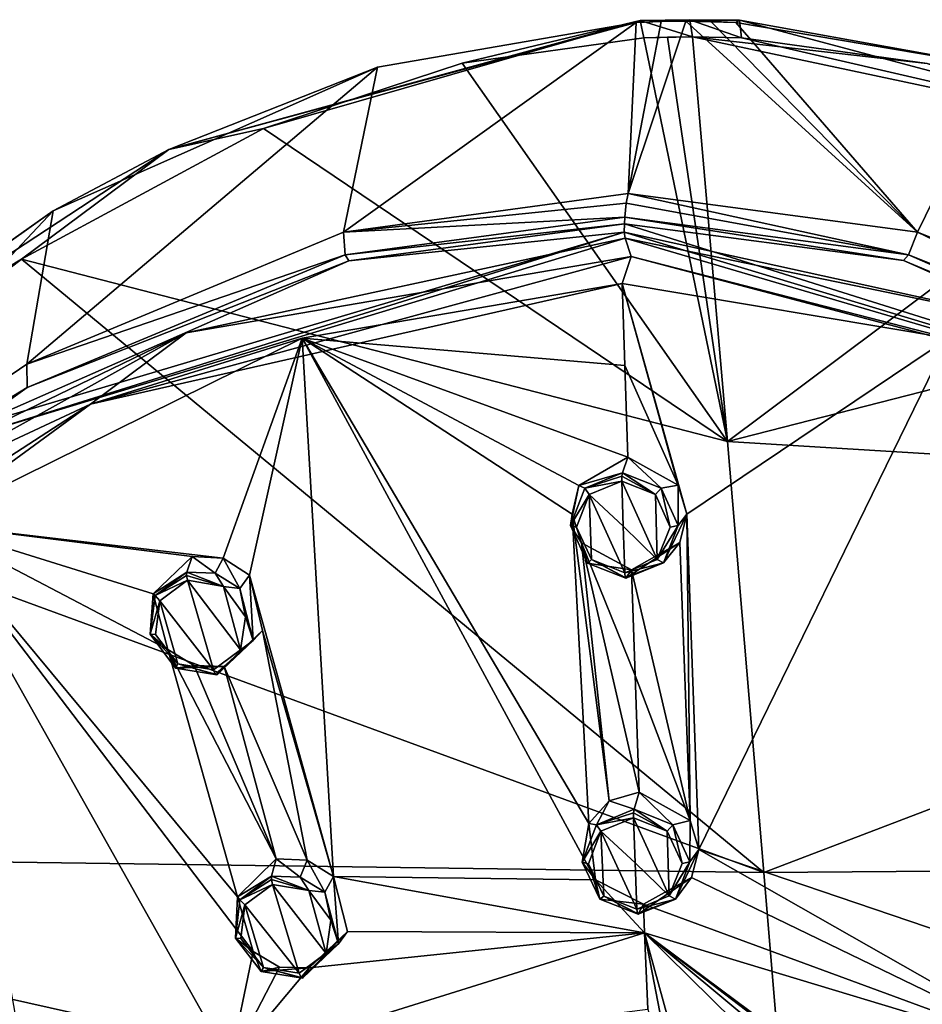
# Model space of a CAD drawing. Units: millimetres. Extents: x -215 to 157, y -167 to 1117.
# Drawn here: x -65 to -40, y 742 to 770 of the extents above; entities that cross this region are included whole.
import ezdxf

# ---------------------------------------------------------------- set-up
doc = ezdxf.new("R2010")
doc.units = ezdxf.units.MM
doc.header["$LTSCALE"] = 41.718519
for name, color, linetype in [('1005', 7, 'CONTINUOUS'), ('1794', 7, 'CONTINUOUS'), ('1795', 7, 'CONTINUOUS'), ('223', 7, 'CONTINUOUS'), ('225', 7, 'CONTINUOUS'), ('227', 7, 'CONTINUOUS'), ('232', 7, 'CONTINUOUS'), ('233', 7, 'CONTINUOUS'), ('236', 7, 'CONTINUOUS'), ('237', 7, 'CONTINUOUS'), ('238', 7, 'CONTINUOUS'), ('250', 7, 'CONTINUOUS'), ('252', 7, 'CONTINUOUS'), ('254', 7, 'CONTINUOUS'), ('259', 7, 'CONTINUOUS'), ('260', 7, 'CONTINUOUS'), ('263', 7, 'CONTINUOUS'), ('264', 7, 'CONTINUOUS'), ('265', 7, 'CONTINUOUS'), ('595', 7, 'CONTINUOUS'), ('596', 7, 'CONTINUOUS'), ('597', 7, 'CONTINUOUS'), ('598', 7, 'CONTINUOUS'), ('599', 7, 'CONTINUOUS'), ('600', 7, 'CONTINUOUS'), ('645', 7, 'CONTINUOUS'), ('669', 7, 'CONTINUOUS'), ('670', 7, 'CONTINUOUS'), ('671', 7, 'CONTINUOUS'), ('672', 7, 'CONTINUOUS'), ('673', 7, 'CONTINUOUS'), ('674', 7, 'CONTINUOUS'), ('719', 7, 'CONTINUOUS'), ('751', 7, 'CONTINUOUS'), ('752', 7, 'CONTINUOUS'), ('753', 7, 'CONTINUOUS'), ('754', 7, 'CONTINUOUS'), ('881', 7, 'CONTINUOUS'), ('882', 7, 'CONTINUOUS'), ('885', 7, 'CONTINUOUS'), ('886', 7, 'CONTINUOUS'), ('887', 7, 'CONTINUOUS')]:
    doc.layers.add(name, color=color, linetype=linetype)

msp = doc.modelspace()

# ---------------------------------------------------------------- linework, layer by layer
at = {"layer": '1005', "linetype": 'Continuous'}
for points in [[(-46.957, 756.646, 54.099), (-46.715, 755.846, 53.94), (-48.502, 762.221, 55.162), (-46.957, 756.646, 54.099)], [(-46.957, 756.646, 54.099), (-48.502, 762.221, 55.162), (-48.433, 759.95, 54.667), (-46.957, 756.646, 54.099)], [(-48.502, 762.221, 55.162), (-46.715, 755.846, 53.94), (-39.488, 760.713, 55.814), (-48.502, 762.221, 55.162)], [(-46.715, 755.846, 53.94), (-46.386, 746.573, 51.605), (-39.488, 760.713, 55.814), (-46.715, 755.846, 53.94)], [(-46.386, 746.573, 51.605), (-39.61, 744.27, 51.73), (-39.488, 760.713, 55.814), (-46.386, 746.573, 51.605)], [(-48.352, 757.419, 54.093), (-46.957, 756.646, 54.099), (-48.433, 759.95, 54.667), (-48.352, 757.419, 54.093)], [(-46.623, 747.375, 51.792), (-46.715, 755.846, 53.94), (-46.915, 755.058, 53.724), (-46.623, 747.375, 51.792)], [(-46.623, 747.375, 51.792), (-46.386, 746.573, 51.605), (-46.715, 755.846, 53.94), (-46.623, 747.375, 51.792)], [(-48.249, 754.3, 53.358), (-46.623, 747.375, 51.792), (-46.915, 755.058, 53.724), (-48.249, 754.3, 53.358)], [(-46.623, 747.375, 51.792), (-48.249, 754.3, 53.358), (-48.148, 751.385, 52.64), (-46.623, 747.375, 51.792)], [(-48.032, 748.158, 51.811), (-46.623, 747.375, 51.792), (-48.148, 751.385, 52.64), (-48.032, 748.158, 51.811)], [(-46.386, 746.573, 51.605), (-46.594, 745.794, 51.365), (-36.053, 740.689, 51.045), (-46.386, 746.573, 51.605)], [(-39.61, 744.27, 51.73), (-46.386, 746.573, 51.605), (-36.053, 740.689, 51.045), (-39.61, 744.27, 51.73)], [(-46.594, 745.794, 51.365), (-47.915, 745.059, 50.981), (-36.053, 740.689, 51.045), (-46.594, 745.794, 51.365)], [(-47.915, 745.059, 50.981), (-47.885, 744.271, 50.765), (-36.053, 740.689, 51.045), (-47.915, 745.059, 50.981)], [(-46.829, 738.784, 49.314), (-46.214, 738.153, 49.206), (-47.885, 744.271, 50.765), (-46.829, 738.784, 49.314)], [(-46.829, 738.784, 49.314), (-47.885, 744.271, 50.765), (-47.801, 742.154, 50.173), (-46.829, 738.784, 49.314)], [(-46.214, 738.153, 49.206), (-41.09, 737.57, 49.646), (-47.885, 744.271, 50.765), (-46.214, 738.153, 49.206)], [(-40.382, 738.018, 49.856), (-39.523, 738.039, 49.951), (-47.885, 744.271, 50.765), (-40.382, 738.018, 49.856)], [(-39.523, 738.039, 49.951), (-38.359, 736.992, 49.753), (-47.885, 744.271, 50.765), (-39.523, 738.039, 49.951)], [(-41.09, 737.57, 49.646), (-40.382, 738.018, 49.856), (-47.885, 744.271, 50.765), (-41.09, 737.57, 49.646)], [(-47.885, 744.271, 50.765), (-38.359, 736.992, 49.753), (-36.053, 740.689, 51.045), (-47.885, 744.271, 50.765)]]:
    msp.add_3dface(points, dxfattribs=at)
at = {"layer": '1794', "linetype": 'Continuous'}
for points in [[(-48.256, 762.97, 53.411), (-63.202, 758.883, 49.616), (-48.502, 762.221, 55.162), (-48.256, 762.97, 53.411)], [(-63.202, 758.883, 49.616), (-57.348, 760.713, 53.304), (-48.502, 762.221, 55.162), (-63.202, 758.883, 49.616)], [(-63.202, 758.883, 49.616), (-67.711, 755.582, 49.754), (-57.348, 760.713, 53.304), (-63.202, 758.883, 49.616)], [(-63.202, 758.883, 49.616), (-70.736, 753.998, 46.518), (-67.711, 755.582, 49.754), (-63.202, 758.883, 49.616)]]:
    msp.add_3dface(points, dxfattribs=at)
at = {"layer": '1795', "linetype": 'Continuous'}
for points in [[(-48.256, 762.97, 53.411), (-48.502, 762.221, 55.162), (-39.488, 760.713, 55.814), (-48.256, 762.97, 53.411)], [(-32.869, 758.895, 53.884), (-48.256, 762.97, 53.411), (-39.488, 760.713, 55.814), (-32.869, 758.895, 53.884)]]:
    msp.add_3dface(points, dxfattribs=at)
at = {"layer": '223', "linetype": 'Continuous'}
for points in [[(-48.342, 764.711, 54.022), (-56.206, 763.64, 52.48), (-48.396, 764.444, 54.406), (-48.342, 764.711, 54.022)], [(-48.396, 764.444, 54.406), (-56.206, 763.64, 52.48), (-48.434, 764.059, 54.673), (-48.396, 764.444, 54.406)], [(-48.434, 764.059, 54.673), (-56.206, 763.64, 52.48), (-56.157, 763.013, 53.161), (-48.434, 764.059, 54.673)], [(-56.206, 763.64, 52.48), (-64.959, 759.995, 49.763), (-56.157, 763.013, 53.161), (-56.206, 763.64, 52.48)], [(-56.157, 763.013, 53.161), (-64.959, 759.995, 49.763), (-64.946, 759.349, 50.431), (-56.157, 763.013, 53.161)], [(-64.959, 759.995, 49.763), (-74.01, 753.829, 45.975), (-64.946, 759.349, 50.431), (-64.959, 759.995, 49.763)], [(-64.946, 759.349, 50.431), (-74.01, 753.829, 45.975), (-74.054, 753.114, 46.607), (-64.946, 759.349, 50.431)]]:
    msp.add_3dface(points, dxfattribs=at)
at = {"layer": '225', "linetype": 'Continuous'}
for points in [[(-56.206, 763.64, 52.48), (-48.342, 764.711, 54.022), (-48.117, 769.439, 42.435), (-56.206, 763.64, 52.48)], [(-56.206, 763.64, 52.48), (-48.117, 769.439, 42.435), (-55.268, 768.206, 40.965), (-56.206, 763.64, 52.48)], [(-47.43, 769.463, 42.541), (-48.342, 764.711, 54.022), (-46.743, 769.471, 42.641), (-47.43, 769.463, 42.541)], [(-48.117, 769.439, 42.435), (-48.342, 764.711, 54.022), (-47.43, 769.463, 42.541), (-48.117, 769.439, 42.435)], [(-64.959, 759.995, 49.763), (-56.206, 763.64, 52.48), (-55.268, 768.206, 40.965), (-64.959, 759.995, 49.763)], [(-64.231, 764.23, 38.215), (-64.959, 759.995, 49.763), (-55.268, 768.206, 40.965), (-64.231, 764.23, 38.215)], [(-74.01, 753.829, 45.975), (-64.959, 759.995, 49.763), (-64.231, 764.23, 38.215), (-74.01, 753.829, 45.975)], [(-73.486, 757.639, 34.487), (-74.01, 753.829, 45.975), (-64.231, 764.23, 38.215), (-73.486, 757.639, 34.487)]]:
    msp.add_3dface(points, dxfattribs=at)
at = {"layer": '227', "linetype": 'Continuous'}
for points in [[(-48.434, 764.059, 54.673), (-56.157, 763.013, 53.161), (-48.445, 763.871, 54.752), (-48.434, 764.059, 54.673)], [(-48.445, 763.871, 54.752), (-56.157, 763.013, 53.161), (-56.062, 762.848, 53.264), (-48.445, 763.871, 54.752)], [(-56.062, 762.848, 53.264), (-64.946, 759.349, 50.431), (-66.446, 758.274, 49.939), (-56.062, 762.848, 53.264)], [(-56.157, 763.013, 53.161), (-64.946, 759.349, 50.431), (-56.062, 762.848, 53.264), (-56.157, 763.013, 53.161)], [(-64.946, 759.349, 50.431), (-74.054, 753.114, 46.607), (-66.446, 758.274, 49.939), (-64.946, 759.349, 50.431)]]:
    msp.add_3dface(points, dxfattribs=at)
at = {"layer": '232', "linetype": 'Continuous'}
for points in [[(-60.555, 760.859, 51.822), (-48.256, 762.97, 53.411), (-48.423, 763.478, 54.595), (-60.555, 760.859, 51.822)], [(-63.202, 758.883, 49.616), (-48.256, 762.97, 53.411), (-60.555, 760.859, 51.822), (-63.202, 758.883, 49.616)], [(-68.846, 756.247, 48.775), (-63.202, 758.883, 49.616), (-60.555, 760.859, 51.822), (-68.846, 756.247, 48.775)], [(-70.736, 753.998, 46.518), (-63.202, 758.883, 49.616), (-68.846, 756.247, 48.775), (-70.736, 753.998, 46.518)]]:
    msp.add_3dface(points, dxfattribs=at)
at = {"layer": '233', "linetype": 'Continuous'}
for points in [[(-48.445, 763.871, 54.752), (-56.062, 762.848, 53.264), (-48.447, 763.638, 54.77), (-48.445, 763.871, 54.752)], [(-56.062, 762.848, 53.264), (-66.446, 758.274, 49.939), (-48.447, 763.638, 54.77), (-56.062, 762.848, 53.264)], [(-48.447, 763.638, 54.77), (-66.446, 758.274, 49.939), (-66.424, 758.019, 49.953), (-48.447, 763.638, 54.77)], [(-66.424, 758.019, 49.953), (-48.423, 763.478, 54.595), (-48.447, 763.638, 54.77), (-66.424, 758.019, 49.953)], [(-60.555, 760.859, 51.822), (-48.423, 763.478, 54.595), (-66.424, 758.019, 49.953), (-60.555, 760.859, 51.822)], [(-68.846, 756.247, 48.775), (-60.555, 760.859, 51.822), (-66.424, 758.019, 49.953), (-68.846, 756.247, 48.775)]]:
    msp.add_3dface(points, dxfattribs=at)
at = {"layer": '236', "linetype": 'Continuous'}
for points in [[(-47.909, 769.015, 41.15), (-45.594, 757.854, 34.463), (-52.931, 768.314, 40.135), (-47.909, 769.015, 41.15)], [(-47.251, 769.035, 41.256), (-45.594, 757.854, 34.463), (-47.909, 769.015, 41.15), (-47.251, 769.035, 41.256)], [(-46.563, 769.043, 41.36), (-45.594, 757.854, 34.463), (-47.251, 769.035, 41.256), (-46.563, 769.043, 41.36)], [(-52.931, 768.314, 40.135), (-45.594, 757.854, 34.463), (-58.42, 766.504, 38.6), (-52.931, 768.314, 40.135)], [(-58.42, 766.504, 38.6), (-45.594, 757.854, 34.463), (-65.104, 762.895, 36.142), (-58.42, 766.504, 38.6)], [(-65.104, 762.895, 36.142), (-44.587, 745.931, 27.31), (-73.403, 756.505, 32.283), (-65.104, 762.895, 36.142)], [(-45.594, 757.854, 34.463), (-44.587, 745.931, 27.31), (-65.104, 762.895, 36.142), (-45.594, 757.854, 34.463)], [(-73.403, 756.505, 32.283), (-44.587, 745.931, 27.31), (-83.419, 746.469, 26.629), (-73.403, 756.505, 32.283)], [(-83.419, 746.469, 26.629), (-43.904, 737.619, 22.445), (-88.773, 739.949, 23.112), (-83.419, 746.469, 26.629)], [(-44.587, 745.931, 27.31), (-43.904, 737.619, 22.445), (-83.419, 746.469, 26.629), (-44.587, 745.931, 27.31)]]:
    msp.add_3dface(points, dxfattribs=at)
at = {"layer": '237', "linetype": 'Continuous'}
for points in [[(-61.035, 765.929, 38.429), (-48.117, 769.439, 42.435), (-48.012, 769.495, 41.705), (-61.035, 765.929, 38.429)], [(-48.012, 769.495, 41.705), (-58.42, 766.504, 38.6), (-61.035, 765.929, 38.429), (-48.012, 769.495, 41.705)], [(-55.268, 768.206, 40.965), (-48.117, 769.439, 42.435), (-61.035, 765.929, 38.429), (-55.268, 768.206, 40.965)], [(-52.931, 768.314, 40.135), (-58.42, 766.504, 38.6), (-48.012, 769.495, 41.705), (-52.931, 768.314, 40.135)], [(-47.909, 769.015, 41.15), (-52.931, 768.314, 40.135), (-48.012, 769.495, 41.705), (-47.909, 769.015, 41.15)], [(-64.231, 764.23, 38.215), (-55.268, 768.206, 40.965), (-61.035, 765.929, 38.429), (-64.231, 764.23, 38.215)], [(-58.42, 766.504, 38.6), (-65.104, 762.895, 36.142), (-61.035, 765.929, 38.429), (-58.42, 766.504, 38.6)], [(-64.231, 764.23, 38.215), (-61.035, 765.929, 38.429), (-72.067, 758.68, 33.969), (-64.231, 764.23, 38.215)], [(-61.035, 765.929, 38.429), (-65.104, 762.895, 36.142), (-72.067, 758.68, 33.969), (-61.035, 765.929, 38.429)], [(-73.486, 757.639, 34.487), (-64.231, 764.23, 38.215), (-72.067, 758.68, 33.969), (-73.486, 757.639, 34.487)], [(-65.104, 762.895, 36.142), (-73.403, 756.505, 32.283), (-72.067, 758.68, 33.969), (-65.104, 762.895, 36.142)]]:
    msp.add_3dface(points, dxfattribs=at)
at = {"layer": '238', "linetype": 'Continuous'}
for points in [[(-48.117, 769.439, 42.435), (-47.43, 769.463, 42.541), (-46.638, 769.516, 41.895), (-48.117, 769.439, 42.435)], [(-48.012, 769.495, 41.705), (-48.117, 769.439, 42.435), (-46.638, 769.516, 41.895), (-48.012, 769.495, 41.705)], [(-46.563, 769.043, 41.36), (-48.012, 769.495, 41.705), (-46.638, 769.516, 41.895), (-46.563, 769.043, 41.36)], [(-46.563, 769.043, 41.36), (-47.909, 769.015, 41.15), (-48.012, 769.495, 41.705), (-46.563, 769.043, 41.36)], [(-47.43, 769.463, 42.541), (-46.743, 769.471, 42.641), (-46.638, 769.516, 41.895), (-47.43, 769.463, 42.541)], [(-46.563, 769.043, 41.36), (-47.251, 769.035, 41.256), (-47.909, 769.015, 41.15), (-46.563, 769.043, 41.36)]]:
    msp.add_3dface(points, dxfattribs=at)
at = {"layer": '250', "linetype": 'Continuous'}
for points in [[(-48.342, 764.711, 54.022), (-48.396, 764.444, 54.406), (-40.597, 763.014, 55.348), (-48.342, 764.711, 54.022)], [(-40.347, 763.637, 54.708), (-48.342, 764.711, 54.022), (-40.597, 763.014, 55.348), (-40.347, 763.637, 54.708)], [(-48.396, 764.444, 54.406), (-48.434, 764.059, 54.673), (-40.597, 763.014, 55.348), (-48.396, 764.444, 54.406)], [(-31.386, 759.346, 55.146), (-40.347, 763.637, 54.708), (-40.597, 763.014, 55.348), (-31.386, 759.346, 55.146)], [(-31.174, 759.984, 54.507), (-40.347, 763.637, 54.708), (-31.386, 759.346, 55.146), (-31.174, 759.984, 54.507)]]:
    msp.add_3dface(points, dxfattribs=at)
at = {"layer": '252', "linetype": 'Continuous'}
for points in [[(-46.743, 769.471, 42.641), (-48.342, 764.711, 54.022), (-40.347, 763.637, 54.708), (-46.743, 769.471, 42.641)], [(-46.743, 769.471, 42.641), (-40.347, 763.637, 54.708), (-46.055, 769.463, 42.735), (-46.743, 769.471, 42.641)], [(-40.347, 763.637, 54.708), (-45.365, 769.439, 42.822), (-46.055, 769.463, 42.735), (-40.347, 763.637, 54.708)], [(-45.365, 769.439, 42.822), (-40.347, 763.637, 54.708), (-38.108, 768.212, 43.379), (-45.365, 769.439, 42.822)], [(-40.347, 763.637, 54.708), (-31.174, 759.984, 54.507), (-38.108, 768.212, 43.379), (-40.347, 763.637, 54.708)]]:
    msp.add_3dface(points, dxfattribs=at)
at = {"layer": '254', "linetype": 'Continuous'}
for points in [[(-48.434, 764.059, 54.673), (-48.445, 763.871, 54.752), (-40.731, 762.853, 55.421), (-48.434, 764.059, 54.673)], [(-40.597, 763.014, 55.348), (-48.434, 764.059, 54.673), (-40.731, 762.853, 55.421), (-40.597, 763.014, 55.348)], [(-29.846, 758.292, 55.09), (-40.597, 763.014, 55.348), (-40.731, 762.853, 55.421), (-29.846, 758.292, 55.09)], [(-31.386, 759.346, 55.146), (-40.597, 763.014, 55.348), (-29.846, 758.292, 55.09), (-31.386, 759.346, 55.146)]]:
    msp.add_3dface(points, dxfattribs=at)
at = {"layer": '259', "linetype": 'Continuous'}
for points in [[(-48.423, 763.478, 54.595), (-48.256, 762.97, 53.411), (-32.869, 758.895, 53.884), (-48.423, 763.478, 54.595)], [(-48.423, 763.478, 54.595), (-32.869, 758.895, 53.884), (-36.254, 760.963, 55.279), (-48.423, 763.478, 54.595)]]:
    msp.add_3dface(points, dxfattribs=at)
at = {"layer": '260', "linetype": 'Continuous'}
for points in [[(-48.445, 763.871, 54.752), (-48.447, 763.638, 54.77), (-29.84, 758.019, 55.095), (-48.445, 763.871, 54.752)], [(-40.731, 762.853, 55.421), (-48.445, 763.871, 54.752), (-29.84, 758.019, 55.095), (-40.731, 762.853, 55.421)], [(-48.447, 763.638, 54.77), (-48.423, 763.478, 54.595), (-36.254, 760.963, 55.279), (-48.447, 763.638, 54.77)], [(-48.447, 763.638, 54.77), (-36.254, 760.963, 55.279), (-29.84, 758.019, 55.095), (-48.447, 763.638, 54.77)], [(-29.846, 758.292, 55.09), (-40.731, 762.853, 55.421), (-29.84, 758.019, 55.095), (-29.846, 758.292, 55.09)]]:
    msp.add_3dface(points, dxfattribs=at)
at = {"layer": '263', "linetype": 'Continuous'}
for points in [[(-45.594, 757.854, 34.463), (-46.563, 769.043, 41.36), (-34.16, 766.404, 41.967), (-45.594, 757.854, 34.463)], [(-46.563, 769.043, 41.36), (-45.211, 769.015, 41.529), (-40.077, 768.308, 41.94), (-46.563, 769.043, 41.36)], [(-34.16, 766.404, 41.967), (-46.563, 769.043, 41.36), (-40.077, 768.308, 41.94), (-34.16, 766.404, 41.967)], [(-26.891, 762.646, 41.407), (-45.594, 757.854, 34.463), (-34.16, 766.404, 41.967), (-26.891, 762.646, 41.407)], [(-17.833, 756.161, 39.947), (-45.594, 757.854, 34.463), (-26.891, 762.646, 41.407), (-17.833, 756.161, 39.947)], [(-44.587, 745.931, 27.31), (-45.594, 757.854, 34.463), (-17.833, 756.161, 39.947), (-44.587, 745.931, 27.31)], [(-6.821, 746.217, 37.287), (-44.587, 745.931, 27.31), (-17.833, 756.161, 39.947), (-6.821, 746.217, 37.287)], [(-43.904, 737.619, 22.445), (-44.587, 745.931, 27.31), (-6.821, 746.217, 37.287), (-43.904, 737.619, 22.445)], [(-0.873, 739.852, 35.424), (-43.904, 737.619, 22.445), (-6.821, 746.217, 37.287), (-0.873, 739.852, 35.424)]]:
    msp.add_3dface(points, dxfattribs=at)
at = {"layer": '264', "linetype": 'Continuous'}
for points in [[(-45.365, 769.439, 42.822), (-38.108, 768.212, 43.379), (-45.266, 769.499, 42.104), (-45.365, 769.439, 42.822)], [(-38.108, 768.212, 43.379), (-31.844, 765.928, 42.529), (-45.266, 769.499, 42.104), (-38.108, 768.212, 43.379)], [(-31.844, 765.928, 42.529), (-45.211, 769.015, 41.529), (-45.266, 769.499, 42.104), (-31.844, 765.928, 42.529)], [(-40.077, 768.308, 41.94), (-45.211, 769.015, 41.529), (-31.844, 765.928, 42.529), (-40.077, 768.308, 41.94)]]:
    msp.add_3dface(points, dxfattribs=at)
at = {"layer": '265', "linetype": 'Continuous'}
for points in [[(-46.638, 769.516, 41.895), (-46.743, 769.471, 42.641), (-45.266, 769.499, 42.104), (-46.638, 769.516, 41.895)], [(-46.743, 769.471, 42.641), (-45.365, 769.439, 42.822), (-45.266, 769.499, 42.104), (-46.743, 769.471, 42.641)], [(-45.365, 769.439, 42.822), (-46.743, 769.471, 42.641), (-46.055, 769.463, 42.735), (-45.365, 769.439, 42.822)], [(-46.563, 769.043, 41.36), (-46.638, 769.516, 41.895), (-45.211, 769.015, 41.529), (-46.563, 769.043, 41.36)], [(-45.211, 769.015, 41.529), (-46.638, 769.516, 41.895), (-45.266, 769.499, 42.104), (-45.211, 769.015, 41.529)]]:
    msp.add_3dface(points, dxfattribs=at)
at = {"layer": '595', "linetype": 'Continuous'}
for points in [[(-48.177, 747.682, 52.847), (-47.106, 747.256, 52.875), (-48.032, 748.158, 51.811), (-48.177, 747.682, 52.847)], [(-48.032, 748.158, 51.811), (-47.106, 747.256, 52.875), (-46.623, 747.375, 51.792), (-48.032, 748.158, 51.811)], [(-47.106, 747.256, 52.875), (-46.632, 746.227, 52.648), (-46.623, 747.375, 51.792), (-47.106, 747.256, 52.875)], [(-46.623, 747.375, 51.792), (-46.632, 746.227, 52.648), (-46.386, 746.573, 51.605), (-46.623, 747.375, 51.792)], [(-46.632, 746.227, 52.648), (-47.036, 745.2, 52.301), (-46.386, 746.573, 51.605), (-46.632, 746.227, 52.648)], [(-46.386, 746.573, 51.605), (-47.036, 745.2, 52.301), (-46.594, 745.794, 51.365), (-46.386, 746.573, 51.605)], [(-48.064, 744.783, 52.039), (-47.915, 745.059, 50.981), (-46.594, 745.794, 51.365), (-48.064, 744.783, 52.039)], [(-47.036, 745.2, 52.301), (-48.064, 744.783, 52.039), (-46.594, 745.794, 51.365), (-47.036, 745.2, 52.301)]]:
    msp.add_3dface(points, dxfattribs=at)
at = {"layer": '596', "linetype": 'Continuous'}
for points in [[(-48.177, 747.682, 52.847), (-48.032, 748.158, 51.811), (-48.867, 747.921, 51.628), (-48.177, 747.682, 52.847)], [(-49.424, 747.287, 51.374), (-49.215, 747.255, 52.579), (-48.867, 747.921, 51.628), (-49.424, 747.287, 51.374)], [(-49.215, 747.255, 52.579), (-48.177, 747.682, 52.847), (-48.867, 747.921, 51.628), (-49.215, 747.255, 52.579)], [(-49.608, 746.225, 52.229), (-49.215, 747.255, 52.579), (-49.424, 747.287, 51.374), (-49.608, 746.225, 52.229)], [(-49.247, 745.733, 50.975), (-49.608, 746.225, 52.229), (-49.424, 747.287, 51.374), (-49.247, 745.733, 50.975)], [(-49.122, 745.198, 52.007), (-49.608, 746.225, 52.229), (-49.247, 745.733, 50.975), (-49.122, 745.198, 52.007)], [(-47.915, 745.059, 50.981), (-49.122, 745.198, 52.007), (-49.247, 745.733, 50.975), (-47.915, 745.059, 50.981)], [(-47.915, 745.059, 50.981), (-48.064, 744.783, 52.039), (-49.122, 745.198, 52.007), (-47.915, 745.059, 50.981)]]:
    msp.add_3dface(points, dxfattribs=at)
at = {"layer": '597', "linetype": 'Continuous'}
for points in [[(-48.193, 747.448, 52.956), (-48.146, 746.206, 52.626), (-47.205, 745.287, 52.503), (-48.193, 747.448, 52.956)], [(-47.262, 747.077, 52.984), (-48.193, 747.448, 52.956), (-47.205, 745.287, 52.503), (-47.262, 747.077, 52.984)], [(-46.852, 746.18, 52.795), (-47.262, 747.077, 52.984), (-47.205, 745.287, 52.503), (-46.852, 746.18, 52.795)], [(-48.146, 746.206, 52.626), (-48.097, 744.923, 52.28), (-47.205, 745.287, 52.503), (-48.146, 746.206, 52.626)]]:
    msp.add_3dface(points, dxfattribs=at)
at = {"layer": '598', "linetype": 'Continuous'}
for points in [[(-48.146, 746.206, 52.626), (-48.193, 747.448, 52.956), (-49.095, 747.076, 52.726), (-48.146, 746.206, 52.626)], [(-49.437, 746.178, 52.431), (-49.015, 745.285, 52.248), (-49.095, 747.076, 52.726), (-49.437, 746.178, 52.431)], [(-48.097, 744.923, 52.28), (-48.146, 746.206, 52.626), (-49.095, 747.076, 52.726), (-48.097, 744.923, 52.28)], [(-49.015, 745.285, 52.248), (-48.097, 744.923, 52.28), (-49.095, 747.076, 52.726), (-49.015, 745.285, 52.248)]]:
    msp.add_3dface(points, dxfattribs=at)
at = {"layer": '599', "linetype": 'Continuous'}
for points in [[(-58.196, 745.832, 50.641), (-57.407, 745.809, 50.783), (-58.063, 746.309, 49.599), (-58.196, 745.832, 50.641)], [(-58.063, 746.309, 49.599), (-57.407, 745.809, 50.783), (-57.211, 746.279, 49.756), (-58.063, 746.309, 49.599)], [(-57.407, 745.809, 50.783), (-56.72, 745.391, 50.791), (-57.211, 746.279, 49.756), (-57.407, 745.809, 50.783)], [(-57.211, 746.279, 49.756), (-56.72, 745.391, 50.791), (-56.483, 745.824, 49.771), (-57.211, 746.279, 49.756)], [(-56.72, 745.391, 50.791), (-56.342, 743.967, 50.451), (-56.483, 745.824, 49.771), (-56.72, 745.391, 50.791)], [(-56.483, 745.824, 49.771), (-56.342, 743.967, 50.451), (-56.094, 744.301, 49.422), (-56.483, 745.824, 49.771)], [(-57.337, 743.018, 49.992), (-57.153, 743.299, 48.942), (-56.094, 744.301, 49.422), (-57.337, 743.018, 49.992)], [(-56.342, 743.967, 50.451), (-57.337, 743.018, 49.992), (-56.094, 744.301, 49.422), (-56.342, 743.967, 50.451)]]:
    msp.add_3dface(points, dxfattribs=at)
at = {"layer": '600', "linetype": 'Continuous'}
for points in [[(-58.196, 745.832, 50.641), (-58.063, 746.309, 49.599), (-59.136, 745.267, 49.103), (-58.196, 745.832, 50.641)], [(-59.071, 745.18, 50.288), (-58.196, 745.832, 50.641), (-59.136, 745.267, 49.103), (-59.071, 745.18, 50.288)], [(-59.195, 744.117, 49.96), (-59.071, 745.18, 50.288), (-59.136, 745.267, 49.103), (-59.195, 744.117, 49.96)], [(-58.703, 743.747, 48.768), (-59.195, 744.117, 49.96), (-59.136, 745.267, 49.103), (-58.703, 743.747, 48.768)], [(-58.481, 743.194, 49.829), (-59.195, 744.117, 49.96), (-58.703, 743.747, 48.768), (-58.481, 743.194, 49.829)], [(-57.972, 743.316, 48.79), (-58.481, 743.194, 49.829), (-58.703, 743.747, 48.768), (-57.972, 743.316, 48.79)], [(-57.153, 743.299, 48.942), (-58.481, 743.194, 49.829), (-57.972, 743.316, 48.79), (-57.153, 743.299, 48.942)], [(-57.153, 743.299, 48.942), (-57.337, 743.018, 49.992), (-58.481, 743.194, 49.829), (-57.153, 743.299, 48.942)]]:
    msp.add_3dface(points, dxfattribs=at)
at = {"layer": '645', "linetype": 'Continuous'}
for points in [[(-57.43, 743.153, 50.222), (-58.172, 745.605, 50.758), (-58.932, 745.037, 50.453), (-57.43, 743.153, 50.222)], [(-57.166, 745.439, 50.906), (-58.172, 745.605, 50.758), (-56.684, 743.7, 50.516), (-57.166, 745.439, 50.906)], [(-56.684, 743.7, 50.516), (-58.172, 745.605, 50.758), (-57.43, 743.153, 50.222), (-56.684, 743.7, 50.516)], [(-56.556, 744.613, 50.794), (-57.166, 745.439, 50.906), (-56.684, 743.7, 50.516), (-56.556, 744.613, 50.794)], [(-59.04, 744.111, 50.177), (-58.421, 743.307, 50.074), (-58.932, 745.037, 50.453), (-59.04, 744.111, 50.177)], [(-58.421, 743.307, 50.074), (-57.43, 743.153, 50.222), (-58.932, 745.037, 50.453), (-58.421, 743.307, 50.074)]]:
    msp.add_3dface(points, dxfattribs=at)
at = {"layer": '669', "linetype": 'Continuous'}
for points in [[(-48.5, 756.99, 55.144), (-47.432, 756.563, 55.186), (-48.352, 757.419, 54.093), (-48.5, 756.99, 55.144)], [(-48.352, 757.419, 54.093), (-47.432, 756.563, 55.186), (-46.957, 756.646, 54.099), (-48.352, 757.419, 54.093)], [(-47.432, 756.563, 55.186), (-46.962, 755.528, 54.992), (-46.957, 756.646, 54.099), (-47.432, 756.563, 55.186)], [(-46.957, 756.646, 54.099), (-46.962, 755.528, 54.992), (-46.715, 755.846, 53.94), (-46.957, 756.646, 54.099)], [(-46.962, 755.528, 54.992), (-47.366, 754.494, 54.679), (-46.715, 755.846, 53.94), (-46.962, 755.528, 54.992)], [(-46.715, 755.846, 53.94), (-47.366, 754.494, 54.679), (-46.915, 755.058, 53.724), (-46.715, 755.846, 53.94)], [(-48.4, 754.07, 54.43), (-48.249, 754.3, 53.358), (-46.915, 755.058, 53.724), (-48.4, 754.07, 54.43)], [(-47.366, 754.494, 54.679), (-48.4, 754.07, 54.43), (-46.915, 755.058, 53.724), (-47.366, 754.494, 54.679)]]:
    msp.add_3dface(points, dxfattribs=at)
at = {"layer": '670', "linetype": 'Continuous'}
for points in [[(-48.5, 756.99, 55.144), (-48.352, 757.419, 54.093), (-49.702, 756.635, 53.711), (-48.5, 756.99, 55.144)], [(-49.538, 756.562, 54.889), (-48.5, 756.99, 55.144), (-49.702, 756.635, 53.711), (-49.538, 756.562, 54.889)], [(-49.937, 755.526, 54.573), (-49.538, 756.562, 54.889), (-49.702, 756.635, 53.711), (-49.937, 755.526, 54.573)], [(-49.884, 755.842, 53.493), (-49.937, 755.526, 54.573), (-49.702, 756.635, 53.711), (-49.884, 755.842, 53.493)], [(-49.626, 755.048, 53.34), (-49.937, 755.526, 54.573), (-49.884, 755.842, 53.493), (-49.626, 755.048, 53.34)], [(-49.46, 754.492, 54.384), (-49.937, 755.526, 54.573), (-49.626, 755.048, 53.34), (-49.46, 754.492, 54.384)], [(-48.249, 754.3, 53.358), (-49.46, 754.492, 54.384), (-49.626, 755.048, 53.34), (-48.249, 754.3, 53.358)], [(-48.249, 754.3, 53.358), (-48.4, 754.07, 54.43), (-49.46, 754.492, 54.384), (-48.249, 754.3, 53.358)]]:
    msp.add_3dface(points, dxfattribs=at)
at = {"layer": '671', "linetype": 'Continuous'}
for points in [[(-48.517, 756.759, 55.263), (-48.476, 755.515, 54.972), (-47.535, 754.587, 54.876), (-48.517, 756.759, 55.263)], [(-47.589, 756.387, 55.301), (-48.517, 756.759, 55.263), (-47.535, 754.587, 54.876), (-47.589, 756.387, 55.301)], [(-47.182, 755.486, 55.14), (-47.589, 756.387, 55.301), (-47.535, 754.587, 54.876), (-47.182, 755.486, 55.14)], [(-48.476, 755.515, 54.972), (-48.432, 754.218, 54.663), (-47.535, 754.587, 54.876), (-48.476, 755.515, 54.972)]]:
    msp.add_3dface(points, dxfattribs=at)
at = {"layer": '672', "linetype": 'Continuous'}
for points in [[(-48.476, 755.515, 54.972), (-48.517, 756.759, 55.263), (-49.419, 756.386, 55.044), (-48.476, 755.515, 54.972)], [(-49.766, 755.485, 54.777), (-49.352, 754.586, 54.621), (-49.419, 756.386, 55.044), (-49.766, 755.485, 54.777)], [(-48.432, 754.218, 54.663), (-48.476, 755.515, 54.972), (-49.419, 756.386, 55.044), (-48.432, 754.218, 54.663)], [(-49.352, 754.586, 54.621), (-48.432, 754.218, 54.663), (-49.419, 756.386, 55.044), (-49.352, 754.586, 54.621)]]:
    msp.add_3dface(points, dxfattribs=at)
at = {"layer": '673', "linetype": 'Continuous'}
for points in [[(-60.537, 754.24, 52.319), (-59.752, 754.211, 52.473), (-60.389, 754.67, 51.265), (-60.537, 754.24, 52.319)], [(-60.389, 754.67, 51.265), (-59.752, 754.211, 52.473), (-59.531, 754.63, 51.437), (-60.389, 754.67, 51.265)], [(-59.752, 754.211, 52.473), (-59.071, 753.787, 52.504), (-59.531, 754.63, 51.437), (-59.752, 754.211, 52.473)], [(-59.531, 754.63, 51.437), (-59.071, 753.787, 52.504), (-58.804, 754.156, 51.473), (-59.531, 754.63, 51.437)], [(-59.071, 753.787, 52.504), (-58.702, 752.353, 52.211), (-58.804, 754.156, 51.473), (-59.071, 753.787, 52.504)], [(-58.804, 754.156, 51.473), (-58.702, 752.353, 52.211), (-58.448, 752.623, 51.167), (-58.804, 754.156, 51.473)], [(-59.704, 751.4, 51.764), (-59.506, 751.635, 50.702), (-58.448, 752.623, 51.167), (-59.704, 751.4, 51.764)], [(-58.702, 752.353, 52.211), (-59.704, 751.4, 51.764), (-58.448, 752.623, 51.167), (-58.702, 752.353, 52.211)]]:
    msp.add_3dface(points, dxfattribs=at)
at = {"layer": '674', "linetype": 'Continuous'}
for points in [[(-60.537, 754.24, 52.319), (-60.389, 754.67, 51.265), (-61.466, 753.64, 50.782), (-60.537, 754.24, 52.319)], [(-61.415, 753.59, 51.972), (-60.537, 754.24, 52.319), (-61.466, 753.64, 50.782), (-61.415, 753.59, 51.972)], [(-61.55, 752.521, 51.672), (-61.415, 753.59, 51.972), (-61.466, 753.64, 50.782), (-61.55, 752.521, 51.672)], [(-61.056, 752.103, 50.492), (-61.55, 752.521, 51.672), (-61.466, 753.64, 50.782), (-61.056, 752.103, 50.492)], [(-60.846, 751.585, 51.578), (-61.55, 752.521, 51.672), (-61.056, 752.103, 50.492), (-60.846, 751.585, 51.578)], [(-60.334, 751.661, 50.535), (-60.846, 751.585, 51.578), (-61.056, 752.103, 50.492), (-60.334, 751.661, 50.535)], [(-59.506, 751.635, 50.702), (-60.846, 751.585, 51.578), (-60.334, 751.661, 50.535), (-59.506, 751.635, 50.702)], [(-59.506, 751.635, 50.702), (-59.704, 751.4, 51.764), (-60.846, 751.585, 51.578), (-59.506, 751.635, 50.702)]]:
    msp.add_3dface(points, dxfattribs=at)
at = {"layer": '719', "linetype": 'Continuous'}
for points in [[(-59.798, 751.542, 51.986), (-60.518, 754.014, 52.445), (-61.281, 753.45, 52.143), (-59.798, 751.542, 51.986)], [(-59.518, 753.84, 52.613), (-60.518, 754.014, 52.445), (-59.048, 752.091, 52.278), (-59.518, 753.84, 52.613)], [(-59.048, 752.091, 52.278), (-60.518, 754.014, 52.445), (-59.798, 751.542, 51.986), (-59.048, 752.091, 52.278)], [(-58.916, 753.009, 52.533), (-59.518, 753.84, 52.613), (-59.048, 752.091, 52.278), (-58.916, 753.009, 52.533)], [(-61.398, 752.52, 51.89), (-60.788, 751.704, 51.818), (-61.281, 753.45, 52.143), (-61.398, 752.52, 51.89)], [(-60.788, 751.704, 51.818), (-59.798, 751.542, 51.986), (-61.281, 753.45, 52.143), (-60.788, 751.704, 51.818)]]:
    msp.add_3dface(points, dxfattribs=at)
at = {"layer": '751', "linetype": 'Continuous'}
for points in [[(-47.262, 747.077, 52.984), (-48.177, 747.682, 52.847), (-48.191, 747.585, 52.944), (-47.262, 747.077, 52.984)], [(-47.106, 747.256, 52.875), (-48.177, 747.682, 52.847), (-47.262, 747.077, 52.984), (-47.106, 747.256, 52.875)], [(-48.193, 747.448, 52.956), (-47.262, 747.077, 52.984), (-48.191, 747.585, 52.944), (-48.193, 747.448, 52.956)], [(-47.106, 747.256, 52.875), (-47.262, 747.077, 52.984), (-46.852, 746.18, 52.795), (-47.106, 747.256, 52.875)], [(-46.632, 746.227, 52.648), (-47.106, 747.256, 52.875), (-46.852, 746.18, 52.795), (-46.632, 746.227, 52.648)], [(-47.036, 745.2, 52.301), (-46.632, 746.227, 52.648), (-47.205, 745.287, 52.503), (-47.036, 745.2, 52.301)], [(-46.632, 746.227, 52.648), (-46.852, 746.18, 52.795), (-47.205, 745.287, 52.503), (-46.632, 746.227, 52.648)], [(-48.097, 744.923, 52.28), (-47.036, 745.2, 52.301), (-47.205, 745.287, 52.503), (-48.097, 744.923, 52.28)], [(-47.036, 745.2, 52.301), (-48.097, 744.923, 52.28), (-48.085, 744.803, 52.188), (-47.036, 745.2, 52.301)], [(-48.064, 744.783, 52.039), (-47.036, 745.2, 52.301), (-48.085, 744.803, 52.188), (-48.064, 744.783, 52.039)]]:
    msp.add_3dface(points, dxfattribs=at)
at = {"layer": '752', "linetype": 'Continuous'}
for points in [[(-48.177, 747.682, 52.847), (-49.215, 747.255, 52.579), (-48.191, 747.585, 52.944), (-48.177, 747.682, 52.847)], [(-49.215, 747.255, 52.579), (-48.193, 747.448, 52.956), (-48.191, 747.585, 52.944), (-49.215, 747.255, 52.579)], [(-48.193, 747.448, 52.956), (-49.215, 747.255, 52.579), (-49.095, 747.076, 52.726), (-48.193, 747.448, 52.956)], [(-49.215, 747.255, 52.579), (-49.608, 746.225, 52.229), (-49.095, 747.076, 52.726), (-49.215, 747.255, 52.579)], [(-49.608, 746.225, 52.229), (-49.437, 746.178, 52.431), (-49.095, 747.076, 52.726), (-49.608, 746.225, 52.229)], [(-49.608, 746.225, 52.229), (-49.122, 745.198, 52.007), (-49.437, 746.178, 52.431), (-49.608, 746.225, 52.229)], [(-49.122, 745.198, 52.007), (-49.015, 745.285, 52.248), (-49.437, 746.178, 52.431), (-49.122, 745.198, 52.007)], [(-49.122, 745.198, 52.007), (-48.064, 744.783, 52.039), (-49.015, 745.285, 52.248), (-49.122, 745.198, 52.007)], [(-49.015, 745.285, 52.248), (-48.064, 744.783, 52.039), (-48.085, 744.803, 52.188), (-49.015, 745.285, 52.248)], [(-48.097, 744.923, 52.28), (-49.015, 745.285, 52.248), (-48.085, 744.803, 52.188), (-48.097, 744.923, 52.28)]]:
    msp.add_3dface(points, dxfattribs=at)
at = {"layer": '753', "linetype": 'Continuous'}
for points in [[(-48.517, 756.759, 55.263), (-47.589, 756.387, 55.301), (-48.514, 756.897, 55.246), (-48.517, 756.759, 55.263)], [(-47.589, 756.387, 55.301), (-48.5, 756.99, 55.144), (-48.514, 756.897, 55.246), (-47.589, 756.387, 55.301)], [(-47.432, 756.563, 55.186), (-48.5, 756.99, 55.144), (-47.589, 756.387, 55.301), (-47.432, 756.563, 55.186)], [(-47.432, 756.563, 55.186), (-47.589, 756.387, 55.301), (-47.182, 755.486, 55.14), (-47.432, 756.563, 55.186)], [(-46.962, 755.528, 54.992), (-47.432, 756.563, 55.186), (-47.182, 755.486, 55.14), (-46.962, 755.528, 54.992)], [(-47.366, 754.494, 54.679), (-46.962, 755.528, 54.992), (-47.535, 754.587, 54.876), (-47.366, 754.494, 54.679)], [(-46.962, 755.528, 54.992), (-47.182, 755.486, 55.14), (-47.535, 754.587, 54.876), (-46.962, 755.528, 54.992)], [(-48.432, 754.218, 54.663), (-47.366, 754.494, 54.679), (-47.535, 754.587, 54.876), (-48.432, 754.218, 54.663)], [(-47.366, 754.494, 54.679), (-48.432, 754.218, 54.663), (-48.42, 754.096, 54.576), (-47.366, 754.494, 54.679)], [(-48.4, 754.07, 54.43), (-47.366, 754.494, 54.679), (-48.42, 754.096, 54.576), (-48.4, 754.07, 54.43)]]:
    msp.add_3dface(points, dxfattribs=at)
at = {"layer": '754', "linetype": 'Continuous'}
for points in [[(-48.5, 756.99, 55.144), (-49.538, 756.562, 54.889), (-48.514, 756.897, 55.246), (-48.5, 756.99, 55.144)], [(-49.538, 756.562, 54.889), (-48.517, 756.759, 55.263), (-48.514, 756.897, 55.246), (-49.538, 756.562, 54.889)], [(-48.517, 756.759, 55.263), (-49.538, 756.562, 54.889), (-49.419, 756.386, 55.044), (-48.517, 756.759, 55.263)], [(-49.538, 756.562, 54.889), (-49.937, 755.526, 54.573), (-49.419, 756.386, 55.044), (-49.538, 756.562, 54.889)], [(-49.937, 755.526, 54.573), (-49.766, 755.485, 54.777), (-49.419, 756.386, 55.044), (-49.937, 755.526, 54.573)], [(-49.937, 755.526, 54.573), (-49.46, 754.492, 54.384), (-49.766, 755.485, 54.777), (-49.937, 755.526, 54.573)], [(-49.46, 754.492, 54.384), (-49.352, 754.586, 54.621), (-49.766, 755.485, 54.777), (-49.46, 754.492, 54.384)], [(-49.46, 754.492, 54.384), (-48.4, 754.07, 54.43), (-49.352, 754.586, 54.621), (-49.46, 754.492, 54.384)], [(-49.352, 754.586, 54.621), (-48.4, 754.07, 54.43), (-48.42, 754.096, 54.576), (-49.352, 754.586, 54.621)], [(-48.432, 754.218, 54.663), (-49.352, 754.586, 54.621), (-48.42, 754.096, 54.576), (-48.432, 754.218, 54.663)]]:
    msp.add_3dface(points, dxfattribs=at)
at = {"layer": '881', "linetype": 'Continuous'}
for points in [[(-57.166, 745.439, 50.906), (-58.196, 745.832, 50.641), (-58.199, 745.738, 50.739), (-57.166, 745.439, 50.906)], [(-58.172, 745.605, 50.758), (-57.166, 745.439, 50.906), (-58.199, 745.738, 50.739), (-58.172, 745.605, 50.758)], [(-57.407, 745.809, 50.783), (-58.196, 745.832, 50.641), (-57.166, 745.439, 50.906), (-57.407, 745.809, 50.783)], [(-56.72, 745.391, 50.791), (-57.407, 745.809, 50.783), (-57.166, 745.439, 50.906), (-56.72, 745.391, 50.791)], [(-56.72, 745.391, 50.791), (-57.166, 745.439, 50.906), (-56.556, 744.613, 50.794), (-56.72, 745.391, 50.791)], [(-56.342, 743.967, 50.451), (-56.72, 745.391, 50.791), (-56.556, 744.613, 50.794), (-56.342, 743.967, 50.451)], [(-56.342, 743.967, 50.451), (-56.556, 744.613, 50.794), (-56.684, 743.7, 50.516), (-56.342, 743.967, 50.451)], [(-56.342, 743.967, 50.451), (-56.684, 743.7, 50.516), (-57.43, 743.153, 50.222), (-56.342, 743.967, 50.451)], [(-56.342, 743.967, 50.451), (-57.43, 743.153, 50.222), (-57.379, 743.036, 50.137), (-56.342, 743.967, 50.451)], [(-57.337, 743.018, 49.992), (-56.342, 743.967, 50.451), (-57.379, 743.036, 50.137), (-57.337, 743.018, 49.992)]]:
    msp.add_3dface(points, dxfattribs=at)
at = {"layer": '882', "linetype": 'Continuous'}
for points in [[(-58.196, 745.832, 50.641), (-59.071, 745.18, 50.288), (-58.199, 745.738, 50.739), (-58.196, 745.832, 50.641)], [(-59.071, 745.18, 50.288), (-58.172, 745.605, 50.758), (-58.199, 745.738, 50.739), (-59.071, 745.18, 50.288)], [(-58.172, 745.605, 50.758), (-59.071, 745.18, 50.288), (-58.932, 745.037, 50.453), (-58.172, 745.605, 50.758)], [(-59.071, 745.18, 50.288), (-59.195, 744.117, 49.96), (-58.932, 745.037, 50.453), (-59.071, 745.18, 50.288)], [(-59.195, 744.117, 49.96), (-59.04, 744.111, 50.177), (-58.932, 745.037, 50.453), (-59.195, 744.117, 49.96)], [(-59.195, 744.117, 49.96), (-58.481, 743.194, 49.829), (-58.421, 743.307, 50.074), (-59.195, 744.117, 49.96)], [(-59.195, 744.117, 49.96), (-58.421, 743.307, 50.074), (-59.04, 744.111, 50.177), (-59.195, 744.117, 49.96)], [(-58.481, 743.194, 49.829), (-57.337, 743.018, 49.992), (-58.421, 743.307, 50.074), (-58.481, 743.194, 49.829)], [(-58.421, 743.307, 50.074), (-57.337, 743.018, 49.992), (-57.379, 743.036, 50.137), (-58.421, 743.307, 50.074)], [(-57.43, 743.153, 50.222), (-58.421, 743.307, 50.074), (-57.379, 743.036, 50.137), (-57.43, 743.153, 50.222)]]:
    msp.add_3dface(points, dxfattribs=at)
at = {"layer": '885', "linetype": 'Continuous'}
for points in [[(-59.518, 753.84, 52.613), (-60.537, 754.24, 52.319), (-60.543, 754.148, 52.422), (-59.518, 753.84, 52.613)], [(-60.518, 754.014, 52.445), (-59.518, 753.84, 52.613), (-60.543, 754.148, 52.422), (-60.518, 754.014, 52.445)], [(-59.752, 754.211, 52.473), (-60.537, 754.24, 52.319), (-59.518, 753.84, 52.613), (-59.752, 754.211, 52.473)], [(-59.071, 753.787, 52.504), (-59.752, 754.211, 52.473), (-59.518, 753.84, 52.613), (-59.071, 753.787, 52.504)], [(-59.071, 753.787, 52.504), (-59.518, 753.84, 52.613), (-58.916, 753.009, 52.533), (-59.071, 753.787, 52.504)], [(-58.702, 752.353, 52.211), (-59.071, 753.787, 52.504), (-58.916, 753.009, 52.533), (-58.702, 752.353, 52.211)], [(-58.702, 752.353, 52.211), (-58.916, 753.009, 52.533), (-59.048, 752.091, 52.278), (-58.702, 752.353, 52.211)], [(-58.702, 752.353, 52.211), (-59.048, 752.091, 52.278), (-59.798, 751.542, 51.986), (-58.702, 752.353, 52.211)], [(-58.702, 752.353, 52.211), (-59.798, 751.542, 51.986), (-59.748, 751.423, 51.906), (-58.702, 752.353, 52.211)], [(-59.704, 751.4, 51.764), (-58.702, 752.353, 52.211), (-59.748, 751.423, 51.906), (-59.704, 751.4, 51.764)]]:
    msp.add_3dface(points, dxfattribs=at)
at = {"layer": '886', "linetype": 'Continuous'}
for points in [[(-60.537, 754.24, 52.319), (-61.415, 753.59, 51.972), (-60.543, 754.148, 52.422), (-60.537, 754.24, 52.319)], [(-61.415, 753.59, 51.972), (-60.518, 754.014, 52.445), (-60.543, 754.148, 52.422), (-61.415, 753.59, 51.972)], [(-60.518, 754.014, 52.445), (-61.415, 753.59, 51.972), (-61.281, 753.45, 52.143), (-60.518, 754.014, 52.445)], [(-61.415, 753.59, 51.972), (-61.55, 752.521, 51.672), (-61.281, 753.45, 52.143), (-61.415, 753.59, 51.972)], [(-61.55, 752.521, 51.672), (-61.398, 752.52, 51.89), (-61.281, 753.45, 52.143), (-61.55, 752.521, 51.672)], [(-61.55, 752.521, 51.672), (-60.846, 751.585, 51.578), (-60.788, 751.704, 51.818), (-61.55, 752.521, 51.672)], [(-61.55, 752.521, 51.672), (-60.788, 751.704, 51.818), (-61.398, 752.52, 51.89), (-61.55, 752.521, 51.672)], [(-60.846, 751.585, 51.578), (-59.704, 751.4, 51.764), (-60.788, 751.704, 51.818), (-60.846, 751.585, 51.578)], [(-60.788, 751.704, 51.818), (-59.704, 751.4, 51.764), (-59.748, 751.423, 51.906), (-60.788, 751.704, 51.818)], [(-59.798, 751.542, 51.986), (-60.788, 751.704, 51.818), (-59.748, 751.423, 51.906), (-59.798, 751.542, 51.986)]]:
    msp.add_3dface(points, dxfattribs=at)
at = {"layer": '887', "linetype": 'Continuous'}
for points in [[(-48.502, 762.221, 55.162), (-57.348, 760.713, 53.304), (-48.433, 759.95, 54.667), (-48.502, 762.221, 55.162)], [(-67.711, 755.582, 49.754), (-59.531, 754.63, 51.437), (-57.348, 760.713, 53.304), (-67.711, 755.582, 49.754)], [(-59.531, 754.63, 51.437), (-58.804, 754.156, 51.473), (-57.348, 760.713, 53.304), (-59.531, 754.63, 51.437)], [(-58.804, 754.156, 51.473), (-56.483, 745.824, 49.771), (-57.348, 760.713, 53.304), (-58.804, 754.156, 51.473)], [(-49.247, 745.733, 50.975), (-49.424, 747.287, 51.374), (-57.348, 760.713, 53.304), (-49.247, 745.733, 50.975)], [(-56.483, 745.824, 49.771), (-49.247, 745.733, 50.975), (-57.348, 760.713, 53.304), (-56.483, 745.824, 49.771)], [(-49.424, 747.287, 51.374), (-49.884, 755.842, 53.493), (-57.348, 760.713, 53.304), (-49.424, 747.287, 51.374)], [(-49.702, 756.635, 53.711), (-48.352, 757.419, 54.093), (-57.348, 760.713, 53.304), (-49.702, 756.635, 53.711)], [(-57.348, 760.713, 53.304), (-48.352, 757.419, 54.093), (-48.433, 759.95, 54.667), (-57.348, 760.713, 53.304)], [(-49.884, 755.842, 53.493), (-49.702, 756.635, 53.711), (-57.348, 760.713, 53.304), (-49.884, 755.842, 53.493)], [(-49.424, 747.287, 51.374), (-48.867, 747.921, 51.628), (-49.884, 755.842, 53.493), (-49.424, 747.287, 51.374)], [(-48.867, 747.921, 51.628), (-49.626, 755.048, 53.34), (-49.884, 755.842, 53.493), (-48.867, 747.921, 51.628)], [(-58.703, 743.747, 48.768), (-59.136, 745.267, 49.103), (-67.711, 755.582, 49.754), (-58.703, 743.747, 48.768)], [(-59.335, 740.689, 47.773), (-58.703, 743.747, 48.768), (-67.711, 755.582, 49.754), (-59.335, 740.689, 47.773)], [(-59.136, 745.267, 49.103), (-61.056, 752.103, 50.492), (-67.711, 755.582, 49.754), (-59.136, 745.267, 49.103)], [(-65.204, 741.587, 46.779), (-59.335, 740.689, 47.773), (-67.711, 755.582, 49.754), (-65.204, 741.587, 46.779)], [(-60.389, 754.67, 51.265), (-59.531, 754.63, 51.437), (-67.711, 755.582, 49.754), (-60.389, 754.67, 51.265)], [(-61.466, 753.64, 50.782), (-60.389, 754.67, 51.265), (-67.711, 755.582, 49.754), (-61.466, 753.64, 50.782)], [(-61.056, 752.103, 50.492), (-61.466, 753.64, 50.782), (-67.711, 755.582, 49.754), (-61.056, 752.103, 50.492)], [(-48.867, 747.921, 51.628), (-48.032, 748.158, 51.811), (-49.626, 755.048, 53.34), (-48.867, 747.921, 51.628)], [(-49.626, 755.048, 53.34), (-48.032, 748.158, 51.811), (-48.148, 751.385, 52.64), (-49.626, 755.048, 53.34)], [(-48.249, 754.3, 53.358), (-49.626, 755.048, 53.34), (-48.148, 751.385, 52.64), (-48.249, 754.3, 53.358)], [(-56.483, 745.824, 49.771), (-58.804, 754.156, 51.473), (-58.448, 752.623, 51.167), (-56.483, 745.824, 49.771)], [(-59.506, 751.635, 50.702), (-57.211, 746.279, 49.756), (-58.448, 752.623, 51.167), (-59.506, 751.635, 50.702)], [(-57.211, 746.279, 49.756), (-56.483, 745.824, 49.771), (-58.448, 752.623, 51.167), (-57.211, 746.279, 49.756)], [(-59.136, 745.267, 49.103), (-58.063, 746.309, 49.599), (-61.056, 752.103, 50.492), (-59.136, 745.267, 49.103)], [(-58.063, 746.309, 49.599), (-60.334, 751.661, 50.535), (-61.056, 752.103, 50.492), (-58.063, 746.309, 49.599)], [(-58.063, 746.309, 49.599), (-59.506, 751.635, 50.702), (-60.334, 751.661, 50.535), (-58.063, 746.309, 49.599)], [(-58.063, 746.309, 49.599), (-57.211, 746.279, 49.756), (-59.506, 751.635, 50.702), (-58.063, 746.309, 49.599)], [(-49.247, 745.733, 50.975), (-56.483, 745.824, 49.771), (-47.885, 744.271, 50.765), (-49.247, 745.733, 50.975)], [(-56.483, 745.824, 49.771), (-56.094, 744.301, 49.422), (-47.885, 744.271, 50.765), (-56.483, 745.824, 49.771)], [(-47.915, 745.059, 50.981), (-49.247, 745.733, 50.975), (-47.885, 744.271, 50.765), (-47.915, 745.059, 50.981)], [(-57.153, 743.299, 48.942), (-59.335, 740.689, 47.773), (-47.885, 744.271, 50.765), (-57.153, 743.299, 48.942)], [(-47.885, 744.271, 50.765), (-59.335, 740.689, 47.773), (-47.801, 742.154, 50.173), (-47.885, 744.271, 50.765)], [(-56.094, 744.301, 49.422), (-57.153, 743.299, 48.942), (-47.885, 744.271, 50.765), (-56.094, 744.301, 49.422)], [(-57.972, 743.316, 48.79), (-58.703, 743.747, 48.768), (-59.335, 740.689, 47.773), (-57.972, 743.316, 48.79)], [(-57.153, 743.299, 48.942), (-57.972, 743.316, 48.79), (-59.335, 740.689, 47.773), (-57.153, 743.299, 48.942)]]:
    msp.add_3dface(points, dxfattribs=at)

doc.saveas('drawing.dxf')
